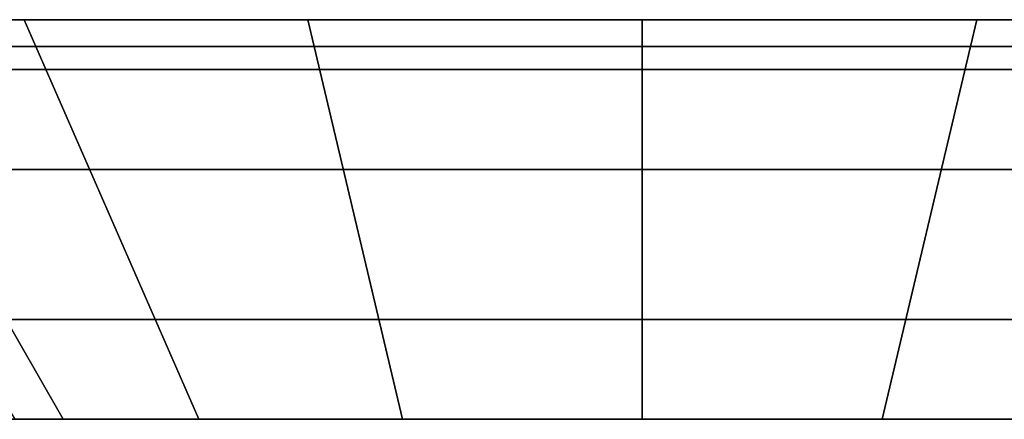
# Model space of a CAD drawing. Extents: x -0.8 to 0, y -0.626 to 0.3.
# Drawn here: x -0.697 to -0.677, y -0.583 to -0.575 of the extents above; entities that cross this region are included whole.
import ezdxf

# ---------------------------------------------------------------- set-up
doc = ezdxf.new("R2010")
doc.units = 0
for name, color, linetype in [('L15_HINGE_MOUNTING', 7, 'CONTINUOUS'), ('L17_HINGE_MOUNTING', 7, 'CONTINUOUS'), ('L21_SEAL', 7, 'CONTINUOUS'), ('L22_GLASSOUT', 7, 'CONTINUOUS'), ('L23_GLASSIN', 7, 'CONTINUOUS'), ('L24_GLASSRIM', 7, 'CONTINUOUS'), ('L26_DOORTHRESHOLD', 7, 'CONTINUOUS')]:
    doc.layers.add(name, color=color, linetype=linetype)

msp = doc.modelspace()

# ---------------------------------------------------------------- linework, layer by layer
at = {"layer": 'L15_HINGE_MOUNTING', "color": 8}
for points, invisible_edges in [([(-0.667867, -0.575, 0.2), (-0.699628, -0.575, 0.193682), (-0.700885, -0.575, 0.2), (-0.667867, -0.575, 0.2)], 13), ([(-0.667867, -0.575, 0.2), (-0.700885, -0.575, 0.2), (-0.699628, -0.575, 0.206318), (-0.667867, -0.575, 0.2)], 13), ([(-0.700238, -0.575534, 0.20657), (-0.69675, -0.575, 0.212374), (-0.700544, -0.575, 0.206697), (-0.700238, -0.575534, 0.20657)], 9), ([(-0.700544, -0.575, 0.206697), (-0.696049, -0.575, 0.211673), (-0.699628, -0.575, 0.206318), (-0.700544, -0.575, 0.206697)], 9), ([(-0.696049, -0.575, 0.211673), (-0.700544, -0.575, 0.206697), (-0.69675, -0.575, 0.212374), (-0.696049, -0.575, 0.211673)], 9), ([(-0.700544, -0.575, 0.193303), (-0.696516, -0.575534, 0.187859), (-0.700238, -0.575534, 0.19343), (-0.700544, -0.575, 0.193303)], 9), ([(-0.696516, -0.575534, 0.187859), (-0.700544, -0.575, 0.193303), (-0.69675, -0.575, 0.187626), (-0.696516, -0.575534, 0.187859)], 9), ([(-0.700544, -0.575, 0.193303), (-0.696049, -0.575, 0.188327), (-0.69675, -0.575, 0.187626), (-0.700544, -0.575, 0.193303)], 9), ([(-0.696049, -0.575, 0.188327), (-0.700544, -0.575, 0.193303), (-0.699628, -0.575, 0.193682), (-0.696049, -0.575, 0.188327)], 9), ([(-0.69675, -0.575, 0.212374), (-0.700238, -0.575534, 0.20657), (-0.696516, -0.575534, 0.212141), (-0.69675, -0.575, 0.212374)], 9), ([(-0.672702, -0.575, 0.188327), (-0.696049, -0.575, 0.188327), (-0.699628, -0.575, 0.193682), (-0.672702, -0.575, 0.188327)], 13), ([(-0.672702, -0.575, 0.188327), (-0.699628, -0.575, 0.193682), (-0.669124, -0.575, 0.193682), (-0.672702, -0.575, 0.188327)], 11), ([(-0.669124, -0.575, 0.193682), (-0.699628, -0.575, 0.193682), (-0.667867, -0.575, 0.2), (-0.669124, -0.575, 0.193682)], 11), ([(-0.667867, -0.575, 0.2), (-0.699628, -0.575, 0.206318), (-0.669124, -0.575, 0.206318), (-0.667867, -0.575, 0.2)], 11), ([(-0.669124, -0.575, 0.206318), (-0.699628, -0.575, 0.206318), (-0.696049, -0.575, 0.211673), (-0.669124, -0.575, 0.206318)], 13), ([(-0.696516, -0.575534, 0.212141), (-0.691073, -0.575, 0.216168), (-0.69675, -0.575, 0.212374), (-0.696516, -0.575534, 0.212141)], 9), ([(-0.69675, -0.575, 0.212374), (-0.690693, -0.575, 0.215252), (-0.696049, -0.575, 0.211673), (-0.69675, -0.575, 0.212374)], 9), ([(-0.690693, -0.575, 0.215252), (-0.69675, -0.575, 0.212374), (-0.691073, -0.575, 0.216168), (-0.690693, -0.575, 0.215252)], 9), ([(-0.691073, -0.575, 0.183832), (-0.696516, -0.575534, 0.187859), (-0.69675, -0.575, 0.187626), (-0.691073, -0.575, 0.183832)], 9), ([(-0.69675, -0.575, 0.187626), (-0.690693, -0.575, 0.184748), (-0.691073, -0.575, 0.183832), (-0.69675, -0.575, 0.187626)], 9), ([(-0.690693, -0.575, 0.184748), (-0.69675, -0.575, 0.187626), (-0.696049, -0.575, 0.188327), (-0.690693, -0.575, 0.184748)], 9), ([(-0.691073, -0.575, 0.216168), (-0.696516, -0.575534, 0.212141), (-0.690946, -0.575534, 0.215862), (-0.691073, -0.575, 0.216168)], 9), ([(-0.696516, -0.575534, 0.187859), (-0.691073, -0.575, 0.183832), (-0.690946, -0.575534, 0.184138), (-0.696516, -0.575534, 0.187859)], 9), ([(-0.678058, -0.575, 0.184748), (-0.690693, -0.575, 0.184748), (-0.696049, -0.575, 0.188327), (-0.678058, -0.575, 0.184748)], 13), ([(-0.678058, -0.575, 0.184748), (-0.696049, -0.575, 0.188327), (-0.672702, -0.575, 0.188327), (-0.678058, -0.575, 0.184748)], 11), ([(-0.669124, -0.575, 0.206318), (-0.696049, -0.575, 0.211673), (-0.672702, -0.575, 0.211673), (-0.669124, -0.575, 0.206318)], 11), ([(-0.672702, -0.575, 0.211673), (-0.696049, -0.575, 0.211673), (-0.690693, -0.575, 0.215252), (-0.672702, -0.575, 0.211673)], 13), ([(-0.690946, -0.575534, 0.215862), (-0.684376, -0.575, 0.2175), (-0.691073, -0.575, 0.216168), (-0.690946, -0.575534, 0.215862)], 9), ([(-0.691073, -0.575, 0.216168), (-0.684376, -0.575, 0.216509), (-0.690693, -0.575, 0.215252), (-0.691073, -0.575, 0.216168)], 9), ([(-0.684376, -0.575, 0.216509), (-0.691073, -0.575, 0.216168), (-0.684376, -0.575, 0.2175), (-0.684376, -0.575, 0.216509)], 9), ([(-0.684376, -0.575, 0.1825), (-0.690946, -0.575534, 0.184138), (-0.691073, -0.575, 0.183832), (-0.684376, -0.575, 0.1825)], 9), ([(-0.691073, -0.575, 0.183832), (-0.684376, -0.575, 0.183491), (-0.684376, -0.575, 0.1825), (-0.691073, -0.575, 0.183832)], 9), ([(-0.684376, -0.575, 0.183491), (-0.691073, -0.575, 0.183832), (-0.690693, -0.575, 0.184748), (-0.684376, -0.575, 0.183491)], 9), ([(-0.684376, -0.575, 0.2175), (-0.690946, -0.575534, 0.215862), (-0.684376, -0.575534, 0.217169), (-0.684376, -0.575, 0.2175)], 9), ([(-0.690946, -0.575534, 0.184138), (-0.684376, -0.575, 0.1825), (-0.684376, -0.575534, 0.182831), (-0.690946, -0.575534, 0.184138)], 9), ([(-0.690693, -0.575, 0.184748), (-0.678058, -0.575, 0.184748), (-0.684376, -0.575, 0.183491), (-0.690693, -0.575, 0.184748)], 9), ([(-0.672702, -0.575, 0.211673), (-0.690693, -0.575, 0.215252), (-0.678058, -0.575, 0.215252), (-0.672702, -0.575, 0.211673)], 11), ([(-0.678058, -0.575, 0.215252), (-0.690693, -0.575, 0.215252), (-0.684376, -0.575, 0.216509), (-0.678058, -0.575, 0.215252)], 9), ([(-0.677805, -0.575534, 0.215862), (-0.684376, -0.575, 0.2175), (-0.684376, -0.575534, 0.217169), (-0.677805, -0.575534, 0.215862)], 9), ([(-0.684376, -0.575, 0.2175), (-0.677805, -0.575534, 0.215862), (-0.677679, -0.575, 0.216168), (-0.684376, -0.575, 0.2175)], 9), ([(-0.684376, -0.575, 0.216509), (-0.677679, -0.575, 0.216168), (-0.678058, -0.575, 0.215252), (-0.684376, -0.575, 0.216509)], 9), ([(-0.677679, -0.575, 0.216168), (-0.684376, -0.575, 0.216509), (-0.684376, -0.575, 0.2175), (-0.677679, -0.575, 0.216168)], 9), ([(-0.677679, -0.575, 0.183832), (-0.684376, -0.575534, 0.182831), (-0.684376, -0.575, 0.1825), (-0.677679, -0.575, 0.183832)], 9), ([(-0.684376, -0.575534, 0.182831), (-0.677679, -0.575, 0.183832), (-0.677805, -0.575534, 0.184138), (-0.684376, -0.575534, 0.182831)], 9), ([(-0.684376, -0.575, 0.183491), (-0.677679, -0.575, 0.183832), (-0.684376, -0.575, 0.1825), (-0.684376, -0.575, 0.183491)], 9), ([(-0.677679, -0.575, 0.183832), (-0.684376, -0.575, 0.183491), (-0.678058, -0.575, 0.184748), (-0.677679, -0.575, 0.183832)], 9), ([(-0.678058, -0.575, 0.215252), (-0.672001, -0.575, 0.212374), (-0.672702, -0.575, 0.211673), (-0.678058, -0.575, 0.215252)], 9), ([(-0.672001, -0.575, 0.212374), (-0.678058, -0.575, 0.215252), (-0.677679, -0.575, 0.216168), (-0.672001, -0.575, 0.212374)], 9), ([(-0.678058, -0.575, 0.184748), (-0.672001, -0.575, 0.187626), (-0.677679, -0.575, 0.183832), (-0.678058, -0.575, 0.184748)], 9), ([(-0.672001, -0.575, 0.187626), (-0.678058, -0.575, 0.184748), (-0.672702, -0.575, 0.188327), (-0.672001, -0.575, 0.187626)], 9), ([(-0.672235, -0.575534, 0.212141), (-0.677679, -0.575, 0.216168), (-0.677805, -0.575534, 0.215862), (-0.672235, -0.575534, 0.212141)], 9), ([(-0.677679, -0.575, 0.183832), (-0.672235, -0.575534, 0.187859), (-0.677805, -0.575534, 0.184138), (-0.677679, -0.575, 0.183832)], 9), ([(-0.677679, -0.575, 0.216168), (-0.672235, -0.575534, 0.212141), (-0.672001, -0.575, 0.212374), (-0.677679, -0.575, 0.216168)], 9), ([(-0.672235, -0.575534, 0.187859), (-0.677679, -0.575, 0.183832), (-0.672001, -0.575, 0.187626), (-0.672235, -0.575534, 0.187859)], 9), ([(-0.701545, -0.575534, 0.2), (-0.69597, -0.583, 0.195198), (-0.696925, -0.583, 0.2), (-0.701545, -0.575534, 0.2)], 9), ([(-0.69597, -0.583, 0.195198), (-0.701545, -0.575534, 0.2), (-0.700238, -0.575534, 0.19343), (-0.69597, -0.583, 0.195198)], 9), ([(-0.700238, -0.575534, 0.19343), (-0.69325, -0.583, 0.191126), (-0.69597, -0.583, 0.195198), (-0.700238, -0.575534, 0.19343)], 9), ([(-0.69325, -0.583, 0.191126), (-0.700238, -0.575534, 0.19343), (-0.696516, -0.575534, 0.187859), (-0.69325, -0.583, 0.191126)], 9), ([(-0.69597, -0.583, 0.204802), (-0.696516, -0.575534, 0.212141), (-0.700238, -0.575534, 0.20657), (-0.69597, -0.583, 0.204802)], 9), ([(-0.700238, -0.575534, 0.20657), (-0.696925, -0.583, 0.2), (-0.69597, -0.583, 0.204802), (-0.700238, -0.575534, 0.20657)], 9), ([(-0.690946, -0.575534, 0.184138), (-0.69325, -0.583, 0.191126), (-0.696516, -0.575534, 0.187859), (-0.690946, -0.575534, 0.184138)], 9), ([(-0.696516, -0.575534, 0.212141), (-0.69597, -0.583, 0.204802), (-0.69325, -0.583, 0.208874), (-0.696516, -0.575534, 0.212141)], 9), ([(-0.69325, -0.583, 0.208874), (-0.690946, -0.575534, 0.215862), (-0.696516, -0.575534, 0.212141), (-0.69325, -0.583, 0.208874)], 9), ([(-0.69325, -0.583, 0.191126), (-0.690946, -0.575534, 0.184138), (-0.689178, -0.583, 0.188406), (-0.69325, -0.583, 0.191126)], 9), ([(-0.690946, -0.575534, 0.215862), (-0.69325, -0.583, 0.208874), (-0.689178, -0.583, 0.211594), (-0.690946, -0.575534, 0.215862)], 9), ([(-0.689178, -0.583, 0.211594), (-0.684376, -0.575534, 0.217169), (-0.690946, -0.575534, 0.215862), (-0.689178, -0.583, 0.211594)], 9), ([(-0.684376, -0.575534, 0.182831), (-0.689178, -0.583, 0.188406), (-0.690946, -0.575534, 0.184138), (-0.684376, -0.575534, 0.182831)], 9), ([(-0.684376, -0.575534, 0.217169), (-0.689178, -0.583, 0.211594), (-0.684376, -0.583, 0.212549), (-0.684376, -0.575534, 0.217169)], 9), ([(-0.689178, -0.583, 0.188406), (-0.684376, -0.575534, 0.182831), (-0.684376, -0.583, 0.187451), (-0.689178, -0.583, 0.188406)], 9), ([(-0.677805, -0.575534, 0.184138), (-0.684376, -0.583, 0.187451), (-0.684376, -0.575534, 0.182831), (-0.677805, -0.575534, 0.184138)], 9), ([(-0.684376, -0.583, 0.187451), (-0.677805, -0.575534, 0.184138), (-0.679573, -0.583, 0.188406), (-0.684376, -0.583, 0.187451)], 9), ([(-0.679573, -0.583, 0.211594), (-0.684376, -0.575534, 0.217169), (-0.684376, -0.583, 0.212549), (-0.679573, -0.583, 0.211594)], 9), ([(-0.684376, -0.575534, 0.217169), (-0.679573, -0.583, 0.211594), (-0.677805, -0.575534, 0.215862), (-0.684376, -0.575534, 0.217169)], 9), ([(-0.677805, -0.575534, 0.184138), (-0.675502, -0.583, 0.191126), (-0.679573, -0.583, 0.188406), (-0.677805, -0.575534, 0.184138)], 9), ([(-0.675502, -0.583, 0.208874), (-0.677805, -0.575534, 0.215862), (-0.679573, -0.583, 0.211594), (-0.675502, -0.583, 0.208874)], 9), ([(-0.675502, -0.583, 0.191126), (-0.677805, -0.575534, 0.184138), (-0.672235, -0.575534, 0.187859), (-0.675502, -0.583, 0.191126)], 9), ([(-0.677805, -0.575534, 0.215862), (-0.675502, -0.583, 0.208874), (-0.672235, -0.575534, 0.212141), (-0.677805, -0.575534, 0.215862)], 9)]:
    msp.add_3dface(points, dxfattribs=dict(at, invisible_edges=invisible_edges))
at = {"layer": 'L17_HINGE_MOUNTING', "color": 8}
for points, invisible_edges in [([(-0.667867, -0.575, 1.8), (-0.699628, -0.575, 1.793682), (-0.700885, -0.575, 1.8), (-0.667867, -0.575, 1.8)], 13), ([(-0.667867, -0.575, 1.8), (-0.700885, -0.575, 1.8), (-0.699628, -0.575, 1.806318), (-0.667867, -0.575, 1.8)], 13), ([(-0.700238, -0.575534, 1.80657), (-0.69675, -0.575, 1.812374), (-0.700544, -0.575, 1.806697), (-0.700238, -0.575534, 1.80657)], 9), ([(-0.700544, -0.575, 1.806697), (-0.696049, -0.575, 1.811673), (-0.699628, -0.575, 1.806318), (-0.700544, -0.575, 1.806697)], 9), ([(-0.696049, -0.575, 1.811673), (-0.700544, -0.575, 1.806697), (-0.69675, -0.575, 1.812374), (-0.696049, -0.575, 1.811673)], 9), ([(-0.700544, -0.575, 1.793303), (-0.696516, -0.575534, 1.787859), (-0.700238, -0.575534, 1.79343), (-0.700544, -0.575, 1.793303)], 9), ([(-0.696516, -0.575534, 1.787859), (-0.700544, -0.575, 1.793303), (-0.69675, -0.575, 1.787626), (-0.696516, -0.575534, 1.787859)], 9), ([(-0.700544, -0.575, 1.793303), (-0.696049, -0.575, 1.788327), (-0.69675, -0.575, 1.787626), (-0.700544, -0.575, 1.793303)], 9), ([(-0.696049, -0.575, 1.788327), (-0.700544, -0.575, 1.793303), (-0.699628, -0.575, 1.793682), (-0.696049, -0.575, 1.788327)], 9), ([(-0.69675, -0.575, 1.812374), (-0.700238, -0.575534, 1.80657), (-0.696516, -0.575534, 1.812141), (-0.69675, -0.575, 1.812374)], 9), ([(-0.672702, -0.575, 1.788327), (-0.696049, -0.575, 1.788327), (-0.699628, -0.575, 1.793682), (-0.672702, -0.575, 1.788327)], 13), ([(-0.672702, -0.575, 1.788327), (-0.699628, -0.575, 1.793682), (-0.669124, -0.575, 1.793682), (-0.672702, -0.575, 1.788327)], 11), ([(-0.669124, -0.575, 1.793682), (-0.699628, -0.575, 1.793682), (-0.667867, -0.575, 1.8), (-0.669124, -0.575, 1.793682)], 11), ([(-0.667867, -0.575, 1.8), (-0.699628, -0.575, 1.806318), (-0.669124, -0.575, 1.806318), (-0.667867, -0.575, 1.8)], 11), ([(-0.669124, -0.575, 1.806318), (-0.699628, -0.575, 1.806318), (-0.696049, -0.575, 1.811673), (-0.669124, -0.575, 1.806318)], 13), ([(-0.696516, -0.575534, 1.812141), (-0.691073, -0.575, 1.816168), (-0.69675, -0.575, 1.812374), (-0.696516, -0.575534, 1.812141)], 9), ([(-0.69675, -0.575, 1.812374), (-0.690693, -0.575, 1.815252), (-0.696049, -0.575, 1.811673), (-0.69675, -0.575, 1.812374)], 9), ([(-0.690693, -0.575, 1.815252), (-0.69675, -0.575, 1.812374), (-0.691073, -0.575, 1.816168), (-0.690693, -0.575, 1.815252)], 9), ([(-0.691073, -0.575, 1.783832), (-0.696516, -0.575534, 1.787859), (-0.69675, -0.575, 1.787626), (-0.691073, -0.575, 1.783832)], 9), ([(-0.69675, -0.575, 1.787626), (-0.690693, -0.575, 1.784748), (-0.691073, -0.575, 1.783832), (-0.69675, -0.575, 1.787626)], 9), ([(-0.690693, -0.575, 1.784748), (-0.69675, -0.575, 1.787626), (-0.696049, -0.575, 1.788327), (-0.690693, -0.575, 1.784748)], 9), ([(-0.691073, -0.575, 1.816168), (-0.696516, -0.575534, 1.812141), (-0.690946, -0.575534, 1.815862), (-0.691073, -0.575, 1.816168)], 9), ([(-0.696516, -0.575534, 1.787859), (-0.691073, -0.575, 1.783832), (-0.690946, -0.575534, 1.784138), (-0.696516, -0.575534, 1.787859)], 9), ([(-0.678058, -0.575, 1.784748), (-0.690693, -0.575, 1.784748), (-0.696049, -0.575, 1.788327), (-0.678058, -0.575, 1.784748)], 13), ([(-0.678058, -0.575, 1.784748), (-0.696049, -0.575, 1.788327), (-0.672702, -0.575, 1.788327), (-0.678058, -0.575, 1.784748)], 11), ([(-0.669124, -0.575, 1.806318), (-0.696049, -0.575, 1.811673), (-0.672702, -0.575, 1.811673), (-0.669124, -0.575, 1.806318)], 11), ([(-0.672702, -0.575, 1.811673), (-0.696049, -0.575, 1.811673), (-0.690693, -0.575, 1.815252), (-0.672702, -0.575, 1.811673)], 13), ([(-0.690946, -0.575534, 1.815862), (-0.684376, -0.575, 1.8175), (-0.691073, -0.575, 1.816168), (-0.690946, -0.575534, 1.815862)], 9), ([(-0.691073, -0.575, 1.816168), (-0.684376, -0.575, 1.816509), (-0.690693, -0.575, 1.815252), (-0.691073, -0.575, 1.816168)], 9), ([(-0.684376, -0.575, 1.816509), (-0.691073, -0.575, 1.816168), (-0.684376, -0.575, 1.8175), (-0.684376, -0.575, 1.816509)], 9), ([(-0.684376, -0.575, 1.7825), (-0.690946, -0.575534, 1.784138), (-0.691073, -0.575, 1.783832), (-0.684376, -0.575, 1.7825)], 9), ([(-0.691073, -0.575, 1.783832), (-0.684376, -0.575, 1.783491), (-0.684376, -0.575, 1.7825), (-0.691073, -0.575, 1.783832)], 9), ([(-0.684376, -0.575, 1.783491), (-0.691073, -0.575, 1.783832), (-0.690693, -0.575, 1.784748), (-0.684376, -0.575, 1.783491)], 9), ([(-0.684376, -0.575, 1.8175), (-0.690946, -0.575534, 1.815862), (-0.684376, -0.575534, 1.817169), (-0.684376, -0.575, 1.8175)], 9), ([(-0.690946, -0.575534, 1.784138), (-0.684376, -0.575, 1.7825), (-0.684376, -0.575534, 1.782831), (-0.690946, -0.575534, 1.784138)], 9), ([(-0.690693, -0.575, 1.784748), (-0.678058, -0.575, 1.784748), (-0.684376, -0.575, 1.783491), (-0.690693, -0.575, 1.784748)], 9), ([(-0.672702, -0.575, 1.811673), (-0.690693, -0.575, 1.815252), (-0.678058, -0.575, 1.815252), (-0.672702, -0.575, 1.811673)], 11), ([(-0.678058, -0.575, 1.815252), (-0.690693, -0.575, 1.815252), (-0.684376, -0.575, 1.816509), (-0.678058, -0.575, 1.815252)], 9), ([(-0.677805, -0.575534, 1.815862), (-0.684376, -0.575, 1.8175), (-0.684376, -0.575534, 1.817169), (-0.677805, -0.575534, 1.815862)], 9), ([(-0.684376, -0.575, 1.8175), (-0.677805, -0.575534, 1.815862), (-0.677679, -0.575, 1.816168), (-0.684376, -0.575, 1.8175)], 9), ([(-0.684376, -0.575, 1.816509), (-0.677679, -0.575, 1.816168), (-0.678058, -0.575, 1.815252), (-0.684376, -0.575, 1.816509)], 9), ([(-0.677679, -0.575, 1.816168), (-0.684376, -0.575, 1.816509), (-0.684376, -0.575, 1.8175), (-0.677679, -0.575, 1.816168)], 9), ([(-0.677679, -0.575, 1.783832), (-0.684376, -0.575534, 1.782831), (-0.684376, -0.575, 1.7825), (-0.677679, -0.575, 1.783832)], 9), ([(-0.684376, -0.575534, 1.782831), (-0.677679, -0.575, 1.783832), (-0.677805, -0.575534, 1.784138), (-0.684376, -0.575534, 1.782831)], 9), ([(-0.684376, -0.575, 1.783491), (-0.677679, -0.575, 1.783832), (-0.684376, -0.575, 1.7825), (-0.684376, -0.575, 1.783491)], 9), ([(-0.677679, -0.575, 1.783832), (-0.684376, -0.575, 1.783491), (-0.678058, -0.575, 1.784748), (-0.677679, -0.575, 1.783832)], 9), ([(-0.678058, -0.575, 1.815252), (-0.672001, -0.575, 1.812374), (-0.672702, -0.575, 1.811673), (-0.678058, -0.575, 1.815252)], 9), ([(-0.672001, -0.575, 1.812374), (-0.678058, -0.575, 1.815252), (-0.677679, -0.575, 1.816168), (-0.672001, -0.575, 1.812374)], 9), ([(-0.678058, -0.575, 1.784748), (-0.672001, -0.575, 1.787626), (-0.677679, -0.575, 1.783832), (-0.678058, -0.575, 1.784748)], 9), ([(-0.672001, -0.575, 1.787626), (-0.678058, -0.575, 1.784748), (-0.672702, -0.575, 1.788327), (-0.672001, -0.575, 1.787626)], 9), ([(-0.672235, -0.575534, 1.812141), (-0.677679, -0.575, 1.816168), (-0.677805, -0.575534, 1.815862), (-0.672235, -0.575534, 1.812141)], 9), ([(-0.677679, -0.575, 1.783832), (-0.672235, -0.575534, 1.787859), (-0.677805, -0.575534, 1.784138), (-0.677679, -0.575, 1.783832)], 9), ([(-0.677679, -0.575, 1.816168), (-0.672235, -0.575534, 1.812141), (-0.672001, -0.575, 1.812374), (-0.677679, -0.575, 1.816168)], 9), ([(-0.672235, -0.575534, 1.787859), (-0.677679, -0.575, 1.783832), (-0.672001, -0.575, 1.787626), (-0.672235, -0.575534, 1.787859)], 9), ([(-0.701545, -0.575534, 1.8), (-0.69597, -0.583, 1.795198), (-0.696925, -0.583, 1.8), (-0.701545, -0.575534, 1.8)], 9), ([(-0.69597, -0.583, 1.795198), (-0.701545, -0.575534, 1.8), (-0.700238, -0.575534, 1.79343), (-0.69597, -0.583, 1.795198)], 9), ([(-0.700238, -0.575534, 1.79343), (-0.69325, -0.583, 1.791126), (-0.69597, -0.583, 1.795198), (-0.700238, -0.575534, 1.79343)], 9), ([(-0.69325, -0.583, 1.791126), (-0.700238, -0.575534, 1.79343), (-0.696516, -0.575534, 1.787859), (-0.69325, -0.583, 1.791126)], 9), ([(-0.69597, -0.583, 1.804802), (-0.696516, -0.575534, 1.812141), (-0.700238, -0.575534, 1.80657), (-0.69597, -0.583, 1.804802)], 9), ([(-0.700238, -0.575534, 1.80657), (-0.696925, -0.583, 1.8), (-0.69597, -0.583, 1.804802), (-0.700238, -0.575534, 1.80657)], 9), ([(-0.690946, -0.575534, 1.784138), (-0.69325, -0.583, 1.791126), (-0.696516, -0.575534, 1.787859), (-0.690946, -0.575534, 1.784138)], 9), ([(-0.696516, -0.575534, 1.812141), (-0.69597, -0.583, 1.804802), (-0.69325, -0.583, 1.808874), (-0.696516, -0.575534, 1.812141)], 9), ([(-0.69325, -0.583, 1.808874), (-0.690946, -0.575534, 1.815862), (-0.696516, -0.575534, 1.812141), (-0.69325, -0.583, 1.808874)], 9), ([(-0.69325, -0.583, 1.791126), (-0.690946, -0.575534, 1.784138), (-0.689178, -0.583, 1.788406), (-0.69325, -0.583, 1.791126)], 9), ([(-0.690946, -0.575534, 1.815862), (-0.69325, -0.583, 1.808874), (-0.689178, -0.583, 1.811594), (-0.690946, -0.575534, 1.815862)], 9), ([(-0.689178, -0.583, 1.811594), (-0.684376, -0.575534, 1.817169), (-0.690946, -0.575534, 1.815862), (-0.689178, -0.583, 1.811594)], 9), ([(-0.684376, -0.575534, 1.782831), (-0.689178, -0.583, 1.788406), (-0.690946, -0.575534, 1.784138), (-0.684376, -0.575534, 1.782831)], 9), ([(-0.684376, -0.575534, 1.817169), (-0.689178, -0.583, 1.811594), (-0.684376, -0.583, 1.812549), (-0.684376, -0.575534, 1.817169)], 9), ([(-0.689178, -0.583, 1.788406), (-0.684376, -0.575534, 1.782831), (-0.684376, -0.583, 1.787451), (-0.689178, -0.583, 1.788406)], 9), ([(-0.677805, -0.575534, 1.784138), (-0.684376, -0.583, 1.787451), (-0.684376, -0.575534, 1.782831), (-0.677805, -0.575534, 1.784138)], 9), ([(-0.684376, -0.583, 1.787451), (-0.677805, -0.575534, 1.784138), (-0.679573, -0.583, 1.788406), (-0.684376, -0.583, 1.787451)], 9), ([(-0.679573, -0.583, 1.811594), (-0.684376, -0.575534, 1.817169), (-0.684376, -0.583, 1.812549), (-0.679573, -0.583, 1.811594)], 9), ([(-0.684376, -0.575534, 1.817169), (-0.679573, -0.583, 1.811594), (-0.677805, -0.575534, 1.815862), (-0.684376, -0.575534, 1.817169)], 9), ([(-0.677805, -0.575534, 1.784138), (-0.675502, -0.583, 1.791126), (-0.679573, -0.583, 1.788406), (-0.677805, -0.575534, 1.784138)], 9), ([(-0.675502, -0.583, 1.808874), (-0.677805, -0.575534, 1.815862), (-0.679573, -0.583, 1.811594), (-0.675502, -0.583, 1.808874)], 9), ([(-0.675502, -0.583, 1.791126), (-0.677805, -0.575534, 1.784138), (-0.672235, -0.575534, 1.787859), (-0.675502, -0.583, 1.791126)], 9), ([(-0.677805, -0.575534, 1.815862), (-0.675502, -0.583, 1.808874), (-0.672235, -0.575534, 1.812141), (-0.677805, -0.575534, 1.815862)], 9)]:
    msp.add_3dface(points, dxfattribs=dict(at, invisible_edges=invisible_edges))
at = {"layer": 'L21_SEAL', "color": 8, "invisible_edges": 9}
for points in [[(-0.012, -0.576, 0.01), (-0.771, -0.583, 0.01), (-0.771, -0.576, 0.01), (-0.012, -0.576, 0.01)], [(-0.771, -0.583, 0.01), (-0.012, -0.576, 0.01), (-0.012, -0.583, 0.01), (-0.771, -0.583, 0.01)], [(-0.012, -0.583, 0.015), (-0.771, -0.576, 0.015), (-0.771, -0.583, 0.015), (-0.012, -0.583, 0.015)], [(-0.771, -0.576, 0.015), (-0.012, -0.583, 0.015), (-0.012, -0.576, 0.015), (-0.771, -0.576, 0.015)], [(-0.771, -0.576, 0.01), (-0.012, -0.576, 0.015), (-0.012, -0.576, 0.01), (-0.771, -0.576, 0.01)], [(-0.012, -0.576, 0.015), (-0.771, -0.576, 0.01), (-0.771, -0.576, 0.015), (-0.012, -0.576, 0.015)], [(-0.012, -0.583, 0.015), (-0.771, -0.583, 0.01), (-0.012, -0.583, 0.01), (-0.012, -0.583, 0.015)], [(-0.771, -0.583, 0.01), (-0.012, -0.583, 0.015), (-0.771, -0.583, 0.015), (-0.771, -0.583, 0.01)]]:
    msp.add_3dface(points, dxfattribs=at)
at = {"layer": 'L22_GLASSOUT', "color": 8, "invisible_edges": 9}
for points in [[(-0.012, -0.583, 2), (-0.771, -0.583, 0.015), (-0.012, -0.583, 0.015), (-0.012, -0.583, 2)], [(-0.771, -0.583, 0.015), (-0.012, -0.583, 2), (-0.771, -0.583, 2), (-0.771, -0.583, 0.015)]]:
    msp.add_3dface(points, dxfattribs=at)
at = {"layer": 'L23_GLASSIN', "color": 8, "invisible_edges": 9}
for points in [[(-0.771, -0.576, 2), (-0.012, -0.576, 0.015), (-0.771, -0.576, 0.015), (-0.771, -0.576, 2)], [(-0.012, -0.576, 0.015), (-0.771, -0.576, 2), (-0.012, -0.576, 2), (-0.012, -0.576, 0.015)]]:
    msp.add_3dface(points, dxfattribs=at)
at = {"layer": 'L24_GLASSRIM', "color": 8, "invisible_edges": 9}
for points in [[(-0.012, -0.583, 2), (-0.771, -0.576, 2), (-0.771, -0.583, 2), (-0.012, -0.583, 2)], [(-0.771, -0.576, 2), (-0.012, -0.583, 2), (-0.012, -0.576, 2), (-0.771, -0.576, 2)], [(-0.012, -0.576, 0.015), (-0.771, -0.583, 0.015), (-0.771, -0.576, 0.015), (-0.012, -0.576, 0.015)], [(-0.771, -0.583, 0.015), (-0.012, -0.576, 0.015), (-0.012, -0.583, 0.015), (-0.771, -0.583, 0.015)]]:
    msp.add_3dface(points, dxfattribs=at)
at = {"layer": 'L26_DOORTHRESHOLD', "color": 8, "invisible_edges": 9}
for points in [[(-0.776, -0.576, 0.01), (-0.488, -0.576, 0.008), (-0.776, -0.576, 0.008), (-0.776, -0.576, 0.01)], [(-0.488, -0.576, 0.008), (-0.776, -0.576, 0.01), (-0.488, -0.576, 0.01), (-0.488, -0.576, 0.008)], [(-0.488, -0.578, 0.01), (-0.776, -0.576, 0.01), (-0.776, -0.578, 0.01), (-0.488, -0.578, 0.01)], [(-0.776, -0.576, 0.01), (-0.488, -0.578, 0.01), (-0.488, -0.576, 0.01), (-0.776, -0.576, 0.01)], [(-0.776, -0.576, 0.008), (-0.488, -0.576), (-0.776, -0.576), (-0.776, -0.576, 0.008)], [(-0.488, -0.576), (-0.776, -0.576, 0.008), (-0.488, -0.576, 0.008), (-0.488, -0.576)], [(-0.488, -0.576), (-0.776, -0.583), (-0.776, -0.576), (-0.488, -0.576)], [(-0.776, -0.583), (-0.488, -0.576), (-0.488, -0.583), (-0.776, -0.583)], [(-0.488, -0.581, 0.01), (-0.776, -0.578, 0.01), (-0.776, -0.581, 0.01), (-0.488, -0.581, 0.01)], [(-0.776, -0.578, 0.01), (-0.488, -0.581, 0.01), (-0.488, -0.578, 0.01), (-0.776, -0.578, 0.01)], [(-0.488, -0.583, 0.01), (-0.776, -0.581, 0.01), (-0.776, -0.583, 0.01), (-0.488, -0.583, 0.01)], [(-0.776, -0.581, 0.01), (-0.488, -0.583, 0.01), (-0.488, -0.581, 0.01), (-0.776, -0.581, 0.01)], [(-0.488, -0.583, 0.01), (-0.776, -0.583, 0.008), (-0.488, -0.583, 0.008), (-0.488, -0.583, 0.01)], [(-0.776, -0.583, 0.008), (-0.488, -0.583, 0.01), (-0.776, -0.583, 0.01), (-0.776, -0.583, 0.008)], [(-0.488, -0.583, 0.008), (-0.776, -0.583), (-0.488, -0.583), (-0.488, -0.583, 0.008)], [(-0.776, -0.583), (-0.488, -0.583, 0.008), (-0.776, -0.583, 0.008), (-0.776, -0.583)]]:
    msp.add_3dface(points, dxfattribs=at)

doc.saveas('drawing.dxf')
